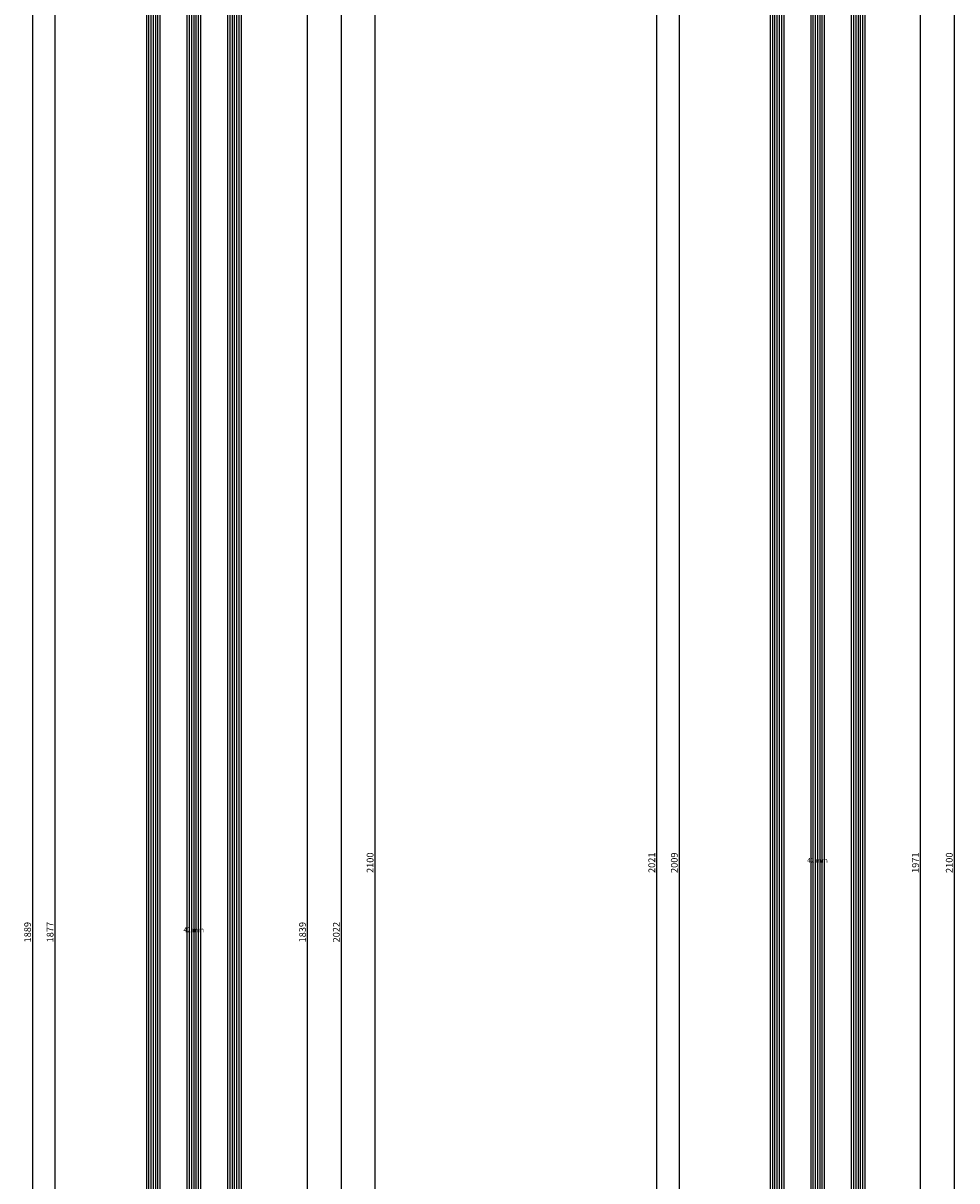
# Model space of a CAD drawing. Units: millimetres. Extents: x 0 to 2878, y -3252 to -50.
# Drawn here: x 2464 to 2878, y -1711 to -1198 of the extents above; entities that cross this region are included whole.
import ezdxf
from ezdxf.enums import TextEntityAlignment as Align

# ---------------------------------------------------------------- set-up
doc = ezdxf.new("R2010")
doc.units = ezdxf.units.MM
doc.header["$PDMODE"] = 3
doc.header["$PDSIZE"] = -0.5
for name, color, linetype in [('CrossSectionsDim', 3, 'Continuous'), ('CrossSectionsGlass', 4, 'Continuous'), ('CrossSectionsTexts', 3, 'Continuous')]:
    doc.layers.add(name, color=color, linetype=linetype)
doc.styles.add('CrossSection', font='simplex.shx', dxfattribs={"height": 3})
doc.styles.get("Standard").update_dxf_attribs({"font": 'complex.shx', "height": 60})
doc.dimstyles.new('CrossSection', dxfattribs={"dimtxt": 3, "dimasz": 3, "dimexe": 1.25, "dimexo": 0.625, "dimtad": 1, "dimdec": 1, "dimtxsty": 'CrossSection', "dimblk": 'NONE', "dimcen": 2.5, "dimclrd": 256, "dimclre": 256, "dimadec": 0, "dimazin": 2, "dimtfac": 1, "dimtdec": 4, "dimtofl": 0, "dimtmove": 0, "dimatfit": 3, "dimfxl": 1, "dimtolj": 1, "dimtzin": 0, "dimarcsym": 0})

# ---------------------------------------------------------------- blocks, each defined once
blk = doc.blocks.new('42_mm_TEXT', base_point=(-9.4, -683.3))
at = {"layer": 'CrossSectionsTexts'}
blk.add_text('42 mm', height=2.1, dxfattribs=at).set_placement((-30.4, -1600.8), align=Align.CENTER)
blk = doc.blocks.new('42_mm', base_point=(1856, 0))
at = {"layer": 'CrossSectionsGlass'}
for p, q in [((1876.5, 0), (0.5, 0)), ((1877, -1), (0, -1)), ((1877, -2), (0, -2)), ((1877, -3), (0, -3)), ((1877, -4), (0, -4)), ((1877, -5), (0, -5)), ((1876.5, -6), (0.5, -6)), ((1877, -19), (0, -19)), ((1877, -20), (0, -20)), ((1876.5, -18), (0.5, -18)), ((1877, -21), (0, -21)), ((1877, -22), (0, -22)), ((1877, -23), (0, -23)), ((1876.5, -24), (0.5, -24)), ((1877, -37), (0, -37)), ((1877, -38), (0, -38)), ((1877, -39), (0, -39)), ((1877, -40), (0, -40)), ((1877, -41), (0, -41)), ((1876.5, -36), (0.5, -36)), ((1876.5, -42), (0.5, -42))]:
    blk.add_line(p, q, dxfattribs=at)
blk = doc.blocks.new('*D166')
at = {"layer": 'CrossSectionsDim', "lineweight": -2}
for p, q in [((-86.625, -662.3), (-93.25, -662.3)), ((-92, -662.3), (-92, -2539.3)), ((-86.625, -2539.3), (-93.25, -2539.3))]:
    blk.add_line(p, q, dxfattribs=at)
at = {"layer": 'Defpoints', "color": 0}
for p in [(-86, -662.3), (-92, -2539.3), (-86, -2539.3)]:
    blk.add_point(p, dxfattribs=at)
at = {"layer": 'CrossSectionsDim', "color": 0, "insert": (-94.125, -1600.8), "char_height": 3, "attachment_point": 5, "rotation": 90, "style": 'CrossSection'}
blk.add_mtext('\\A1;1877', dxfattribs=at)
blk = doc.blocks.new('_NONE')
blk = doc.blocks.new('*D167')
at = {"layer": 'CrossSectionsDim', "lineweight": -2}
for p, q in [((-96.625, -656.3), (-103.25, -656.3)), ((-102, -656.3), (-102, -2545.3)), ((-96.625, -2545.3), (-103.25, -2545.3))]:
    blk.add_line(p, q, dxfattribs=at)
at = {"layer": 'Defpoints', "color": 0}
for p in [(-96, -656.3), (-102, -2545.3), (-96, -2545.3)]:
    blk.add_point(p, dxfattribs=at)
at = {"layer": 'CrossSectionsDim', "color": 0, "insert": (-104.125, -1600.8), "char_height": 3, "attachment_point": 5, "rotation": 90, "style": 'CrossSection'}
blk.add_mtext('\\A1;1889', dxfattribs=at)
blk = doc.blocks.new('*D175')
at = {"layer": 'CrossSectionsDim', "lineweight": -2}
for p, q in [((14.625, -681.3), (21.25, -681.3)), ((20, -681.3), (20, -2520.3)), ((14.625, -2520.3), (21.25, -2520.3))]:
    blk.add_line(p, q, dxfattribs=at)
at = {"layer": 'Defpoints', "color": 0}
for p in [(14, -681.3), (14, -2520.3), (20, -2520.3)]:
    blk.add_point(p, dxfattribs=at)
at = {"layer": 'CrossSectionsDim', "color": 0, "insert": (17.875, -1600.8), "char_height": 3, "attachment_point": 5, "rotation": 90, "style": 'CrossSection'}
blk.add_mtext('\\A1;1839', dxfattribs=at)
blk = doc.blocks.new('*D176')
at = {"layer": 'CrossSectionsDim', "lineweight": -2}
for p, q in [((29.625, -589.6), (36.25, -589.6)), ((35, -589.6), (35, -2612)), ((29.625, -2612), (36.25, -2612))]:
    blk.add_line(p, q, dxfattribs=at)
at = {"layer": 'Defpoints', "color": 0}
for p in [(29, -589.6), (29, -2612), (35, -2612)]:
    blk.add_point(p, dxfattribs=at)
at = {"layer": 'CrossSectionsDim', "color": 0, "insert": (32.875, -1600.8), "char_height": 3, "attachment_point": 5, "rotation": 90, "style": 'CrossSection'}
blk.add_mtext('\\A1;2022', dxfattribs=at)
blk = doc.blocks.new('*D177')
at = {"layer": 'CrossSectionsDim', "lineweight": -2}
for p, q in [((44.625, -520), (51.25, -520)), ((50, -520), (50, -2620)), ((44.625, -2620), (51.25, -2620))]:
    blk.add_line(p, q, dxfattribs=at)
at = {"layer": 'Defpoints', "color": 0}
for p in [(44, -520), (44, -2620), (50, -2620)]:
    blk.add_point(p, dxfattribs=at)
at = {"layer": 'CrossSectionsDim', "color": 0, "insert": (47.875, -1570), "char_height": 3, "attachment_point": 5, "rotation": 90, "style": 'CrossSection'}
blk.add_mtext('\\A1;2100', dxfattribs=at)
blk = doc.blocks.new('*D99')
at = {"layer": 'CrossSectionsDim', "lineweight": -2}
for p, q in [((2483.375, -662.3), (2476.75, -662.3)), ((2478, -662.3), (2478, -2539.3)), ((2483.375, -2539.3), (2476.75, -2539.3))]:
    blk.add_line(p, q, dxfattribs=at)
at = {"layer": 'Defpoints', "color": 0}
for p in [(2484, -662.3), (2478, -2539.3), (2484, -2539.3)]:
    blk.add_point(p, dxfattribs=at)
at = {"layer": 'CrossSectionsDim', "color": 0, "insert": (2475.875, -1600.8), "char_height": 3, "attachment_point": 5, "rotation": 90, "style": 'CrossSection'}
blk.add_mtext('\\A1;1877', dxfattribs=at)
blk = doc.blocks.new('*D100')
at = {"layer": 'CrossSectionsDim', "lineweight": -2}
for p, q in [((2473.375, -656.3), (2466.75, -656.3)), ((2468, -656.3), (2468, -2545.3)), ((2473.375, -2545.3), (2466.75, -2545.3))]:
    blk.add_line(p, q, dxfattribs=at)
at = {"layer": 'Defpoints', "color": 0}
for p in [(2474, -656.3), (2468, -2545.3), (2474, -2545.3)]:
    blk.add_point(p, dxfattribs=at)
at = {"layer": 'CrossSectionsDim', "color": 0, "insert": (2465.875, -1600.8), "char_height": 3, "attachment_point": 5, "rotation": 90, "style": 'CrossSection'}
blk.add_mtext('\\A1;1889', dxfattribs=at)
blk = doc.blocks.new('*D108')
at = {"layer": 'CrossSectionsDim', "lineweight": -2}
for p, q in [((2584.625, -681.3), (2591.25, -681.3)), ((2590, -681.3), (2590, -2520.3)), ((2584.625, -2520.3), (2591.25, -2520.3))]:
    blk.add_line(p, q, dxfattribs=at)
at = {"layer": 'Defpoints', "color": 0}
for p in [(2584, -681.3), (2584, -2520.3), (2590, -2520.3)]:
    blk.add_point(p, dxfattribs=at)
at = {"layer": 'CrossSectionsDim', "color": 0, "insert": (2587.875, -1600.8), "char_height": 3, "attachment_point": 5, "rotation": 90, "style": 'CrossSection'}
blk.add_mtext('\\A1;1839', dxfattribs=at)
blk = doc.blocks.new('*D109')
at = {"layer": 'CrossSectionsDim', "lineweight": -2}
for p, q in [((2599.625, -589.6), (2606.25, -589.6)), ((2605, -589.6), (2605, -2612)), ((2599.625, -2612), (2606.25, -2612))]:
    blk.add_line(p, q, dxfattribs=at)
at = {"layer": 'Defpoints', "color": 0}
for p in [(2599, -589.6), (2599, -2612), (2605, -2612)]:
    blk.add_point(p, dxfattribs=at)
at = {"layer": 'CrossSectionsDim', "color": 0, "insert": (2602.875, -1600.8), "char_height": 3, "attachment_point": 5, "rotation": 90, "style": 'CrossSection'}
blk.add_mtext('\\A1;2022', dxfattribs=at)
blk = doc.blocks.new('*D110')
at = {"layer": 'CrossSectionsDim', "lineweight": -2}
for p, q in [((2614.625, -520), (2621.25, -520)), ((2620, -520), (2620, -2620)), ((2614.625, -2620), (2621.25, -2620))]:
    blk.add_line(p, q, dxfattribs=at)
at = {"layer": 'Defpoints', "color": 0}
for p in [(2614, -520), (2614, -2620), (2620, -2620)]:
    blk.add_point(p, dxfattribs=at)
at = {"layer": 'CrossSectionsDim', "color": 0, "insert": (2617.875, -1570), "char_height": 3, "attachment_point": 5, "rotation": 90, "style": 'CrossSection'}
blk.add_mtext('\\A1;2100', dxfattribs=at)
blk = doc.blocks.new('42_mm_TEXT_2', base_point=(-9.6, -586.8))
at = {"layer": 'CrossSectionsTexts'}
blk.add_text('42 mm', height=2.1, dxfattribs=at).set_placement((-30.6, -1570), align=Align.CENTER)
blk = doc.blocks.new('42_mm_2', base_point=(1987.6, 0))
at = {"layer": 'CrossSectionsGlass'}
for p, q in [((2008.3, 0), (0.5, 0)), ((2008.8, -1), (0, -1)), ((2008.8, -2), (0, -2)), ((2008.8, -3), (0, -3)), ((2008.8, -4), (0, -4)), ((2008.8, -5), (0, -5)), ((2008.3, -6), (0.5, -6)), ((2008.8, -19), (0, -19)), ((2008.8, -20), (0, -20)), ((2008.3, -18), (0.5, -18)), ((2008.8, -21), (0, -21)), ((2008.8, -22), (0, -22)), ((2008.8, -23), (0, -23)), ((2008.3, -24), (0.5, -24)), ((2008.8, -37), (0, -37)), ((2008.8, -38), (0, -38)), ((2008.8, -39), (0, -39)), ((2008.8, -40), (0, -40)), ((2008.8, -41), (0, -41)), ((2008.3, -36), (0.5, -36)), ((2008.3, -42), (0.5, -42))]:
    blk.add_line(p, q, dxfattribs=at)
blk = doc.blocks.new('*D186')
at = {"layer": 'CrossSectionsDim', "lineweight": -2}
for p, q in [((-86.625, -565.6), (-93.25, -565.6)), ((-92, -565.6), (-92, -2574.4)), ((-86.625, -2574.4), (-93.25, -2574.4))]:
    blk.add_line(p, q, dxfattribs=at)
at = {"layer": 'Defpoints', "color": 0}
for p in [(-86, -565.6), (-92, -2574.4), (-86, -2574.4)]:
    blk.add_point(p, dxfattribs=at)
at = {"layer": 'CrossSectionsDim', "color": 0, "insert": (-94.125, -1570), "char_height": 3, "attachment_point": 5, "rotation": 90, "style": 'CrossSection'}
blk.add_mtext('\\A1;2009', dxfattribs=at)
blk = doc.blocks.new('*D187')
at = {"layer": 'CrossSectionsDim', "lineweight": -2}
for p, q in [((-96.625, -559.6), (-103.25, -559.6)), ((-102, -559.6), (-102, -2580.4)), ((-96.625, -2580.4), (-103.25, -2580.4))]:
    blk.add_line(p, q, dxfattribs=at)
at = {"layer": 'Defpoints', "color": 0}
for p in [(-96, -559.6), (-102, -2580.4), (-96, -2580.4)]:
    blk.add_point(p, dxfattribs=at)
at = {"layer": 'CrossSectionsDim', "color": 0, "insert": (-104.125, -1570), "char_height": 3, "attachment_point": 5, "rotation": 90, "style": 'CrossSection'}
blk.add_mtext('\\A1;2021', dxfattribs=at)
blk = doc.blocks.new('*D190')
at = {"layer": 'CrossSectionsDim', "lineweight": -2}
for p, q in [((9.625, -584.6), (16.25, -584.6)), ((15, -584.6), (15, -2555.4)), ((9.625, -2555.4), (16.25, -2555.4))]:
    blk.add_line(p, q, dxfattribs=at)
at = {"layer": 'Defpoints', "color": 0}
for p in [(9, -584.6), (9, -2555.4), (15, -2555.4)]:
    blk.add_point(p, dxfattribs=at)
at = {"layer": 'CrossSectionsDim', "color": 0, "insert": (12.875, -1570), "char_height": 3, "attachment_point": 5, "rotation": 90, "style": 'CrossSection'}
blk.add_mtext('\\A1;1971', dxfattribs=at)
blk = doc.blocks.new('*D191')
at = {"layer": 'CrossSectionsDim', "lineweight": -2}
for p, q in [((24.625, -520), (31.25, -520)), ((30, -520), (30, -2620)), ((24.625, -2620), (31.25, -2620))]:
    blk.add_line(p, q, dxfattribs=at)
at = {"layer": 'Defpoints', "color": 0}
for p in [(24, -520), (24, -2620), (30, -2620)]:
    blk.add_point(p, dxfattribs=at)
at = {"layer": 'CrossSectionsDim', "color": 0, "insert": (27.875, -1570), "char_height": 3, "attachment_point": 5, "rotation": 90, "style": 'CrossSection'}
blk.add_mtext('\\A1;2100', dxfattribs=at)
blk = doc.blocks.new('*D119')
at = {"layer": 'CrossSectionsDim', "lineweight": -2}
for p, q in [((2760.375, -565.6), (2753.75, -565.6)), ((2755, -565.6), (2755, -2574.4)), ((2760.375, -2574.4), (2753.75, -2574.4))]:
    blk.add_line(p, q, dxfattribs=at)
at = {"layer": 'Defpoints', "color": 0}
for p in [(2761, -565.6), (2755, -2574.4), (2761, -2574.4)]:
    blk.add_point(p, dxfattribs=at)
at = {"layer": 'CrossSectionsDim', "color": 0, "insert": (2752.875, -1570), "char_height": 3, "attachment_point": 5, "rotation": 90, "style": 'CrossSection'}
blk.add_mtext('\\A1;2009', dxfattribs=at)
blk = doc.blocks.new('*D120')
at = {"layer": 'CrossSectionsDim', "lineweight": -2}
for p, q in [((2750.375, -559.6), (2743.75, -559.6)), ((2745, -559.6), (2745, -2580.4)), ((2750.375, -2580.4), (2743.75, -2580.4))]:
    blk.add_line(p, q, dxfattribs=at)
at = {"layer": 'Defpoints', "color": 0}
for p in [(2751, -559.6), (2745, -2580.4), (2751, -2580.4)]:
    blk.add_point(p, dxfattribs=at)
at = {"layer": 'CrossSectionsDim', "color": 0, "insert": (2742.875, -1570), "char_height": 3, "attachment_point": 5, "rotation": 90, "style": 'CrossSection'}
blk.add_mtext('\\A1;2021', dxfattribs=at)
blk = doc.blocks.new('*D123')
at = {"layer": 'CrossSectionsDim', "lineweight": -2}
for p, q in [((2856.625, -584.6), (2863.25, -584.6)), ((2862, -584.6), (2862, -2555.4)), ((2856.625, -2555.4), (2863.25, -2555.4))]:
    blk.add_line(p, q, dxfattribs=at)
at = {"layer": 'Defpoints', "color": 0}
for p in [(2856, -584.6), (2856, -2555.4), (2862, -2555.4)]:
    blk.add_point(p, dxfattribs=at)
at = {"layer": 'CrossSectionsDim', "color": 0, "insert": (2859.875, -1570), "char_height": 3, "attachment_point": 5, "rotation": 90, "style": 'CrossSection'}
blk.add_mtext('\\A1;1971', dxfattribs=at)
blk = doc.blocks.new('*D124')
at = {"layer": 'CrossSectionsDim', "lineweight": -2}
for p, q in [((2871.625, -520), (2878.25, -520)), ((2877, -520), (2877, -2620)), ((2871.625, -2620), (2878.25, -2620))]:
    blk.add_line(p, q, dxfattribs=at)
at = {"layer": 'Defpoints', "color": 0}
for p in [(2871, -520), (2871, -2620), (2877, -2620)]:
    blk.add_point(p, dxfattribs=at)
at = {"layer": 'CrossSectionsDim', "color": 0, "insert": (2874.875, -1570), "char_height": 3, "attachment_point": 5, "rotation": 90, "style": 'CrossSection'}
blk.add_mtext('\\A1;2100', dxfattribs=at)
blk = doc.blocks.new('CS_6VERT1', base_point=(0, -520))
at = {"layer": 'CrossSectionsGlass', "yscale": -1, "rotation": 89.99999999999997}
blk.add_blockref('42_mm', (-9.4, -683.3), dxfattribs=at)
at = {"layer": 'CrossSectionsTexts'}
blk.add_blockref('42_mm_TEXT', (-9.4, -683.3), dxfattribs=at)
at = {"layer": 'CrossSectionsDim'}
for base, p1, p2, text, picture, middle in [((50, -2620), (44, -520), (44, -2620), '2100', '*D177', (50, -1570)), ((35, -2612), (29, -589.6), (29, -2612), '2022', '*D176', (35, -1600.8)), ((-102, -2545.3), (-96, -656.3), (-96, -2545.3), '1889', '*D167', (-102, -1600.8)), ((-92, -2539.3), (-86, -662.3), (-86, -2539.3), '1877', '*D166', (-92, -1600.8)), ((20, -2520.3), (14, -681.3), (14, -2520.3), '1839', '*D175', (20, -1600.8))]:
    dim = blk.add_linear_dim(base=base, p1=p1, p2=p2, angle=90, text=text, dimstyle='CrossSection', override={"dimpost": '<>'}, dxfattribs=at)
    dim.commit()
    dim.dimension.update_dxf_attribs({"geometry": picture, "text_midpoint": middle, "dimtype": 160})
blk = doc.blocks.new('CS_6VERT2', base_point=(0, -520))
at = {"layer": 'CrossSectionsGlass', "yscale": -1, "rotation": 89.99999999999999}
blk.add_blockref('42_mm_2', (-9.6, -586.8), dxfattribs=at)
at = {"layer": 'CrossSectionsTexts'}
blk.add_blockref('42_mm_TEXT_2', (-9.6, -586.8), dxfattribs=at)
at = {"layer": 'CrossSectionsDim'}
for base, p1, p2, text, picture, middle in [((30, -2620), (24, -520), (24, -2620), '2100', '*D191', (30, -1570)), ((-102, -2580.4), (-96, -559.6), (-96, -2580.4), '2021', '*D187', (-102, -1570)), ((-92, -2574.4), (-86, -565.6), (-86, -2574.4), '2009', '*D186', (-92, -1570)), ((15, -2555.4), (9, -584.6), (9, -2555.4), '1971', '*D190', (15, -1570))]:
    dim = blk.add_linear_dim(base=base, p1=p1, p2=p2, angle=90, text=text, dimstyle='CrossSection', override={"dimpost": '<>'}, dxfattribs=at)
    dim.commit()
    dim.dimension.update_dxf_attribs({"geometry": picture, "text_midpoint": middle, "dimtype": 160})

msp = doc.modelspace()

# ---------------------------------------------------------------- block references
for name, p in [('CS_6VERT2', (2847, -520)), ('CS_6VERT1', (2570, -520))]:
    msp.add_blockref(name, p)
at = {"layer": 'CrossSectionsGlass', "yscale": -1}
for name, p, rotation in [('42_mm_2', (2837.4, -586.8), 89.99999999999999), ('42_mm', (2560.6, -683.3), 89.99999999999997)]:
    msp.add_blockref(name, p, dxfattribs=dict(at, rotation=rotation))
at = {"layer": 'CrossSectionsTexts'}
for name, p in [('42_mm_TEXT_2', (2837.4, -586.8)), ('42_mm_TEXT', (2560.6, -683.3))]:
    msp.add_blockref(name, p, dxfattribs=at)

# ---------------------------------------------------------------- dimensions: what is measured, and where the dimension line sits
at = {"layer": 'CrossSectionsDim'}
for base, p1, p2, text, picture, middle in [((2620, -2620), (2614, -520), (2614, -2620), '2100', '*D110', (2620, -1570)), ((2877, -2620), (2871, -520), (2871, -2620), '2100', '*D124', (2877, -1570)), ((2745, -2580.4), (2751, -559.6), (2751, -2580.4), '2021', '*D120', (2745, -1570)), ((2755, -2574.4), (2761, -565.6), (2761, -2574.4), '2009', '*D119', (2755, -1570)), ((2862, -2555.4), (2856, -584.6), (2856, -2555.4), '1971', '*D123', (2862, -1570)), ((2605, -2612), (2599, -589.6), (2599, -2612), '2022', '*D109', (2605, -1600.8)), ((2468, -2545.3), (2474, -656.3), (2474, -2545.3), '1889', '*D100', (2468, -1600.8)), ((2478, -2539.3), (2484, -662.3), (2484, -2539.3), '1877', '*D99', (2478, -1600.8)), ((2590, -2520.3), (2584, -681.3), (2584, -2520.3), '1839', '*D108', (2590, -1600.8))]:
    dim = msp.add_linear_dim(base=base, p1=p1, p2=p2, angle=90, text=text, dimstyle='CrossSection', override={"dimpost": '<>'}, dxfattribs=at)
    dim.commit()
    dim.dimension.update_dxf_attribs({"geometry": picture, "text_midpoint": middle, "dimtype": 160})

doc.saveas('drawing.dxf')
